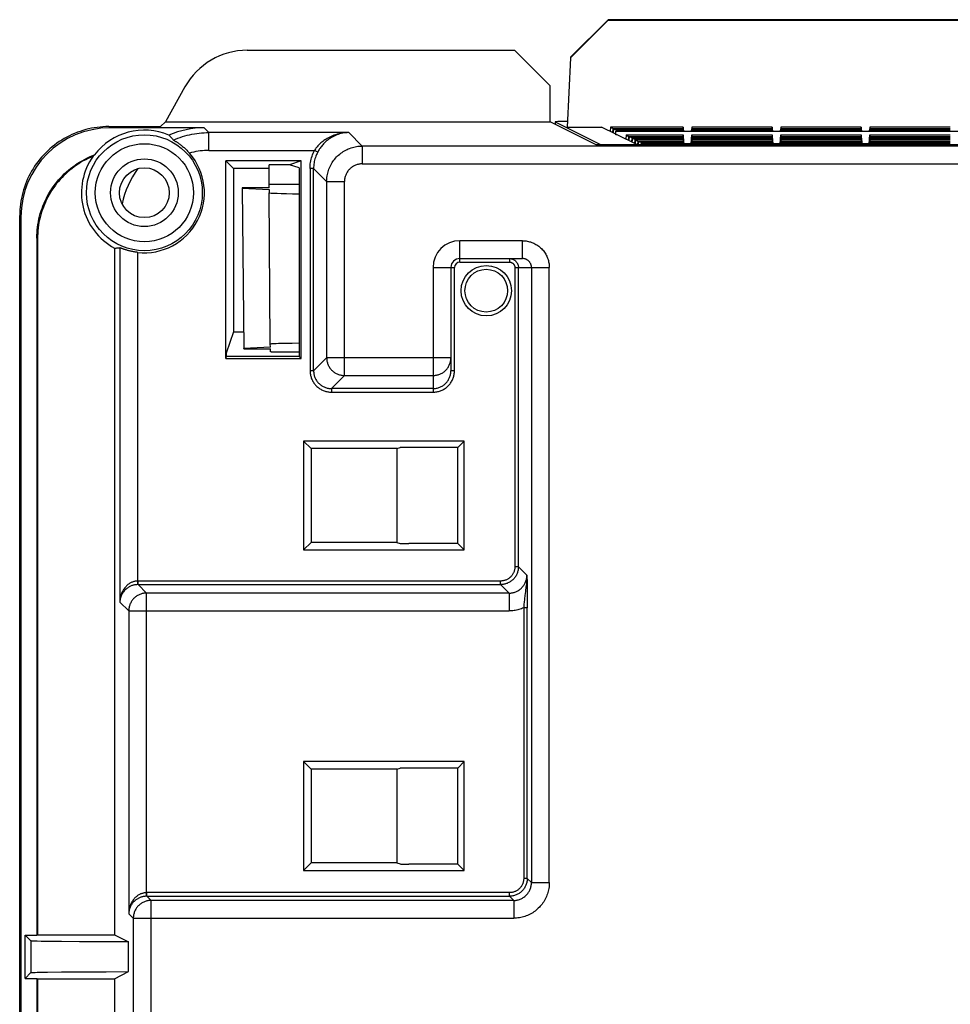
# Model space of a CAD drawing. Units: millimetres. Extents: x -79 to 79, y -148 to 148.
# Drawn here: x -78 to -51, y 120 to 148 of the extents above; entities that cross this region are included whole.
import ezdxf

# ---------------------------------------------------------------- set-up
doc = ezdxf.new("R2010")
doc.units = ezdxf.units.MM
doc.header["$LTSCALE"] = 16.335
doc.layers.add('IMPORT_IGES', color=7, linetype='CONTINUOUS')

msp = doc.modelspace()

# ---------------------------------------------------------------- linework, layer by layer
at = {"layer": 'IMPORT_IGES', "color": 7, "linetype": 'CONTINUOUS'}
for p, q in [((-60.976, 148.108), (-62.031, 147.053)), ((-62.031, 147.039), (-60.976, 148.095)), ((-60.976, 148.108), (-60.976, 148.095)), ((60.976, 148.108), (-60.976, 148.108)), ((-60.976, 148.095), (60.976, 148.095)), ((-71.111, 147.25), (-63.608, 147.25)), ((-63.608, 147.25), (-62.608, 146.25)), ((-62.031, 147.039), (-62.133, 145.094)), ((-62.031, 147.053), (-62.031, 147.039)), ((-62.608, 145.241), (-62.608, 146.25)), ((-72.86, 146.221), (-73.404, 145.241)), ((-73.547, 145.106), (-73.404, 145.241)), ((-73.404, 145.241), (-62.608, 145.241)), ((-61.312, 144.594), (-62.608, 145.241)), ((-62.468, 145.243), (-62.469, 145.172)), ((-62.468, 145.243), (-62.468, 145.243)), ((-62.468, 145.243), (-61.178, 144.598)), ((-62.125, 145.247), (-62.218, 145.247)), ((-75, 145.106), (-73.547, 145.106)), ((-72.321, 145.071), (-74.965, 145.071)), ((-62.133, 145.094), (-61.164, 145.094)), ((-60.762, 144.894), (-61.164, 145.094)), ((-60.912, 145.09), (-60.923, 144.974)), ((-60.912, 145.09), (-60.833, 145.051)), ((-58.872, 145.09), (-60.912, 145.09)), ((-60.843, 144.935), (-60.833, 145.051)), ((-60.825, 145.047), (-60.835, 144.931)), ((-60.833, 145.051), (-58.872, 145.051)), ((-60.825, 145.047), (-60.746, 145.007)), ((-60.825, 145.047), (-58.872, 145.047)), ((-60.762, 144.98), (-0.1, 144.98)), ((-60.762, 144.876), (-60.762, 144.977)), ((-60.762, 144.977), (-0.1, 144.977)), ((-60.726, 144.876), (-60.762, 144.876)), ((-60.748, 144.979), (-60.746, 145.007)), ((-60.746, 145.007), (-58.872, 145.007)), ((-60.737, 145.003), (-60.739, 144.978)), ((-60.737, 145.003), (-60.691, 144.98)), ((-60.737, 145.003), (-58.872, 145.003)), ((-60.158, 144.594), (-60.726, 144.876)), ((-60.474, 144.872), (-60.485, 144.756)), ((-60.474, 144.872), (-60.395, 144.833)), ((-60.474, 144.872), (-58.872, 144.872)), ((-58.872, 145.09), (-58.872, 145.051)), ((-58.862, 144.98), (-58.872, 145.09)), ((-58.872, 145.051), (-58.866, 144.98)), ((-58.872, 145.047), (-58.872, 145.007)), ((-58.872, 145.007), (-58.872, 145.003)), ((-58.872, 145.003), (-58.872, 144.98)), ((-58.872, 144.872), (-58.872, 144.833)), ((-58.85, 144.623), (-58.872, 144.872)), ((-58.65, 144.623), (-58.628, 144.872)), ((-58.638, 144.98), (-58.632, 145.047)), ((-58.628, 145.051), (-58.634, 144.98)), ((-58.628, 145.09), (-58.628, 145.051)), ((-56.372, 145.09), (-58.628, 145.09)), ((-58.628, 145.051), (-56.372, 145.051)), ((-58.628, 145.047), (-58.628, 145.007)), ((-58.628, 145.047), (-56.372, 145.047)), ((-58.628, 145.007), (-58.628, 145.003)), ((-58.628, 145.007), (-56.372, 145.007)), ((-58.628, 145.003), (-58.628, 144.98)), ((-58.628, 145.003), (-56.372, 145.003)), ((-58.628, 144.872), (-58.628, 144.833)), ((-58.628, 144.872), (-56.372, 144.872)), ((-56.372, 145.09), (-56.372, 145.051)), ((-56.362, 144.98), (-56.372, 145.09)), ((-56.372, 145.051), (-56.366, 144.98)), ((-56.372, 145.047), (-56.372, 145.007)), ((-56.372, 145.007), (-56.372, 145.003)), ((-56.372, 145.003), (-56.372, 144.98)), ((-56.372, 144.872), (-56.372, 144.833)), ((-56.15, 144.623), (-56.128, 144.872)), ((-56.138, 144.98), (-56.132, 145.047)), ((-56.128, 145.051), (-56.134, 144.98)), ((-56.128, 145.09), (-56.128, 145.051)), ((-53.872, 145.09), (-56.128, 145.09)), ((-56.128, 145.051), (-53.872, 145.051)), ((-56.128, 145.047), (-56.128, 145.007)), ((-56.128, 145.047), (-53.872, 145.047)), ((-56.128, 145.007), (-56.128, 145.003)), ((-56.128, 145.007), (-53.872, 145.007)), ((-56.128, 145.003), (-56.128, 144.98)), ((-56.128, 145.003), (-53.872, 145.003)), ((-56.128, 144.872), (-56.128, 144.833)), ((-56.128, 144.872), (-53.872, 144.872)), ((-53.872, 145.09), (-53.872, 145.051)), ((-53.862, 144.98), (-53.872, 145.09)), ((-53.872, 145.051), (-53.866, 144.98)), ((-53.872, 145.047), (-53.872, 145.007)), ((-53.872, 145.007), (-53.872, 145.003)), ((-53.872, 145.003), (-53.872, 144.98)), ((-53.872, 144.872), (-53.872, 144.833)), ((-53.65, 144.623), (-53.628, 144.872)), ((-53.638, 144.98), (-53.632, 145.047)), ((-53.628, 145.051), (-53.634, 144.98)), ((-53.628, 145.09), (-53.628, 145.051)), ((-51.372, 145.09), (-53.628, 145.09)), ((-53.628, 145.051), (-51.372, 145.051)), ((-53.628, 145.047), (-53.628, 145.007)), ((-53.628, 145.047), (-51.372, 145.047)), ((-53.628, 145.007), (-53.628, 145.003)), ((-53.628, 145.007), (-51.372, 145.007)), ((-53.628, 145.003), (-53.628, 144.98)), ((-53.628, 145.003), (-51.372, 145.003)), ((-53.628, 144.872), (-53.628, 144.833)), ((-53.628, 144.872), (-51.372, 144.872)), ((61.312, 144.594), (-61.312, 144.594)), ((-60.405, 144.716), (-60.395, 144.833)), ((-60.386, 144.829), (-60.397, 144.712)), ((-60.395, 144.833), (-58.872, 144.833)), ((-60.386, 144.829), (-60.307, 144.789)), ((-60.386, 144.829), (-58.872, 144.829)), ((-60.317, 144.673), (-60.307, 144.789)), ((-60.299, 144.785), (-60.309, 144.669)), ((-60.307, 144.789), (-58.872, 144.789)), ((-60.299, 144.785), (-60.22, 144.746)), ((-60.299, 144.785), (-58.872, 144.785)), ((-60.23, 144.629), (-60.22, 144.746)), ((-60.211, 144.741), (-60.222, 144.625)), ((-60.22, 144.746), (-58.872, 144.746)), ((-60.211, 144.741), (-60.132, 144.702)), ((-60.211, 144.741), (-58.872, 144.741)), ((-60.141, 144.594), (-60.132, 144.702)), ((-60.124, 144.698), (-60.133, 144.594)), ((-60.132, 144.702), (-58.872, 144.702)), ((-60.124, 144.698), (-60.044, 144.658)), ((-60.124, 144.698), (-58.872, 144.698)), ((-60.05, 144.594), (-60.044, 144.658)), ((-60.044, 144.658), (-58.872, 144.658)), ((-60.036, 144.654), (-60.041, 144.594)), ((-60.036, 144.654), (-59.957, 144.615)), ((-60.036, 144.654), (-58.872, 144.654)), ((-59.959, 144.594), (-59.957, 144.615)), ((-59.957, 144.615), (-58.872, 144.615)), ((-59.948, 144.61), (-59.95, 144.594)), ((-59.948, 144.61), (-59.915, 144.594)), ((-59.948, 144.61), (-58.872, 144.61)), ((-58.872, 144.833), (-58.851, 144.594)), ((-58.872, 144.829), (-58.872, 144.789)), ((-58.872, 144.789), (-58.855, 144.594)), ((-58.872, 144.785), (-58.872, 144.746)), ((-58.872, 144.746), (-58.859, 144.594)), ((-58.872, 144.741), (-58.872, 144.702)), ((-58.872, 144.702), (-58.863, 144.594)), ((-58.872, 144.698), (-58.872, 144.658)), ((-58.872, 144.658), (-58.867, 144.594)), ((-58.872, 144.654), (-58.872, 144.615)), ((-58.872, 144.615), (-58.872, 144.61)), ((-58.872, 144.594), (-58.872, 144.61)), ((-58.65, 144.626), (-58.85, 144.626)), ((-58.85, 144.61), (-58.85, 144.623)), ((-58.65, 144.623), (-58.65, 144.61)), ((-58.628, 144.833), (-58.649, 144.594)), ((-58.628, 144.789), (-58.645, 144.594)), ((-58.628, 144.746), (-58.641, 144.594)), ((-58.628, 144.702), (-58.638, 144.594)), ((-58.628, 144.658), (-58.634, 144.594)), ((-58.628, 144.833), (-56.372, 144.833)), ((-58.628, 144.829), (-58.628, 144.789)), ((-58.628, 144.829), (-56.372, 144.829)), ((-58.628, 144.789), (-56.372, 144.789)), ((-58.628, 144.785), (-58.628, 144.746)), ((-58.628, 144.785), (-56.372, 144.785)), ((-58.628, 144.746), (-56.372, 144.746)), ((-58.628, 144.741), (-58.628, 144.702)), ((-58.628, 144.741), (-56.372, 144.741)), ((-58.628, 144.702), (-56.372, 144.702)), ((-58.628, 144.698), (-58.628, 144.658)), ((-58.628, 144.698), (-56.372, 144.698)), ((-58.628, 144.658), (-56.372, 144.658)), ((-58.628, 144.654), (-58.628, 144.615)), ((-58.628, 144.654), (-56.372, 144.654)), ((-58.628, 144.615), (-58.628, 144.61)), ((-58.628, 144.615), (-56.372, 144.615)), ((-58.628, 144.594), (-58.628, 144.61)), ((-58.628, 144.61), (-56.372, 144.61)), ((-56.372, 144.833), (-56.351, 144.594)), ((-56.372, 144.829), (-56.372, 144.789)), ((-56.372, 144.789), (-56.355, 144.594)), ((-56.372, 144.785), (-56.372, 144.746)), ((-56.372, 144.746), (-56.359, 144.594)), ((-56.372, 144.741), (-56.372, 144.702)), ((-56.372, 144.702), (-56.363, 144.594)), ((-56.372, 144.698), (-56.372, 144.658)), ((-56.372, 144.658), (-56.367, 144.594)), ((-56.372, 144.654), (-56.372, 144.615)), ((-56.372, 144.615), (-56.372, 144.61)), ((-56.372, 144.594), (-56.372, 144.61)), ((-56.35, 144.623), (-56.368, 144.829)), ((-56.15, 144.626), (-56.35, 144.626)), ((-56.35, 144.61), (-56.35, 144.623)), ((-56.15, 144.623), (-56.15, 144.61)), ((-56.128, 144.833), (-56.149, 144.594)), ((-56.128, 144.789), (-56.145, 144.594)), ((-56.128, 144.746), (-56.141, 144.594)), ((-56.128, 144.702), (-56.138, 144.594)), ((-56.128, 144.658), (-56.134, 144.594)), ((-56.128, 144.833), (-53.872, 144.833)), ((-56.128, 144.829), (-56.128, 144.789)), ((-56.128, 144.829), (-53.872, 144.829)), ((-56.128, 144.789), (-53.872, 144.789)), ((-56.128, 144.785), (-56.128, 144.746)), ((-56.128, 144.785), (-53.872, 144.785)), ((-56.128, 144.746), (-53.872, 144.746)), ((-56.128, 144.741), (-56.128, 144.702)), ((-56.128, 144.741), (-53.872, 144.741)), ((-56.128, 144.702), (-53.872, 144.702)), ((-56.128, 144.698), (-56.128, 144.658)), ((-56.128, 144.698), (-53.872, 144.698)), ((-56.128, 144.658), (-53.872, 144.658)), ((-56.128, 144.654), (-56.128, 144.615)), ((-56.128, 144.654), (-53.872, 144.654)), ((-56.128, 144.615), (-56.128, 144.61)), ((-56.128, 144.615), (-53.872, 144.615)), ((-56.128, 144.594), (-56.128, 144.61)), ((-56.128, 144.61), (-53.872, 144.61)), ((-53.872, 144.833), (-53.851, 144.594)), ((-53.872, 144.829), (-53.872, 144.789)), ((-53.872, 144.789), (-53.855, 144.594)), ((-53.872, 144.785), (-53.872, 144.746)), ((-53.872, 144.746), (-53.859, 144.594)), ((-53.872, 144.741), (-53.872, 144.702)), ((-53.872, 144.702), (-53.863, 144.594)), ((-53.872, 144.698), (-53.872, 144.658)), ((-53.872, 144.658), (-53.867, 144.594)), ((-53.872, 144.654), (-53.872, 144.615)), ((-53.872, 144.615), (-53.872, 144.61)), ((-53.872, 144.594), (-53.872, 144.61)), ((-53.85, 144.623), (-53.868, 144.829)), ((-53.65, 144.626), (-53.85, 144.626)), ((-53.85, 144.61), (-53.85, 144.623)), ((-53.65, 144.623), (-53.65, 144.61)), ((-53.628, 144.833), (-53.649, 144.594)), ((-53.628, 144.789), (-53.645, 144.594)), ((-53.628, 144.746), (-53.641, 144.594)), ((-53.628, 144.702), (-53.638, 144.594)), ((-53.628, 144.658), (-53.634, 144.594)), ((-53.628, 144.833), (-51.372, 144.833)), ((-53.628, 144.829), (-53.628, 144.789)), ((-53.628, 144.829), (-51.372, 144.829)), ((-53.628, 144.789), (-51.372, 144.789)), ((-53.628, 144.785), (-53.628, 144.746)), ((-53.628, 144.785), (-51.372, 144.785)), ((-53.628, 144.746), (-51.372, 144.746)), ((-53.628, 144.741), (-53.628, 144.702)), ((-53.628, 144.741), (-51.372, 144.741)), ((-53.628, 144.702), (-51.372, 144.702)), ((-53.628, 144.698), (-53.628, 144.658)), ((-53.628, 144.698), (-51.372, 144.698)), ((-53.628, 144.658), (-51.372, 144.658)), ((-53.628, 144.654), (-53.628, 144.615)), ((-53.628, 144.654), (-51.372, 144.654)), ((-53.628, 144.615), (-53.628, 144.61)), ((-53.628, 144.615), (-51.372, 144.615)), ((-53.628, 144.594), (-53.628, 144.61)), ((-53.628, 144.61), (-51.372, 144.61)), ((-51.372, 144.594), (-51.372, 144.61)), ((-75.422, 144.291), (-75.413, 144.3)), ((-75.44, 144.273), (-75.431, 144.282)), ((-75.431, 144.282), (-75.422, 144.291)), ((-71.716, 138.6), (-71.716, 144.145)), ((-71.716, 144.145), (-71.5, 143.929)), ((-69.6, 144.145), (-71.716, 144.145)), ((-70.5, 143.389), (-70.5, 144.037)), ((-69.925, 144.037), (-70.5, 144.037)), ((-69.6, 144.145), (-69.925, 144.037)), ((-69.653, 143.946), (-69.925, 144.037)), ((-69.6, 138.6), (-69.6, 144.145)), ((-71.5, 143.929), (-71.5, 139.343)), ((-70.5, 143.929), (-71.5, 143.929)), ((-69.653, 143.946), (-69.653, 138.653)), ((-69.75, 143.481), (-70.25, 143.481)), ((-71.25, 143.389), (-71.25, 143.376)), ((-70.5, 143.389), (-71.25, 143.389)), ((-71.25, 143.376), (-71.211, 138.88)), ((-71.25, 143.376), (-70.5, 143.345)), ((-70.5, 143.345), (-70.5, 143.249)), ((-70.463, 139.006), (-70.5, 143.249)), ((-77.5, 15.656), (-77.5, 142.606)), ((-77.465, 142.572), (-77.465, -142.071)), ((-77.017, 141.974), (-77.017, 122.408)), ((-77, 141.956), (-77, 122.416)), ((-74.839, 141.696), (-74.839, 122.416)), ((-65.143, 141.402), (-63.382, 141.402)), ((-65.393, 141.152), (-65.393, 138.252)), ((-71.5, 139.343), (-71.699, 138.745)), ((-71.5, 139.343), (-71.215, 139.343)), ((-70.461, 138.911), (-71.211, 138.88)), ((-71.211, 138.868), (-71.211, 138.88)), ((-71.211, 138.868), (-70.461, 138.868)), ((-70.461, 138.911), (-70.463, 139.006)), ((-70.459, 138.78), (-70.461, 138.868)), ((-70.361, 138.777), (-70.397, 138.778)), ((-70.319, 138.776), (-70.361, 138.777)), ((-70.258, 138.776), (-70.319, 138.776)), ((-70.303, 139.02), (-70.234, 139.022)), ((-69.775, 138.776), (-70.258, 138.776)), ((-70.234, 139.022), (-70.153, 139.025)), ((-70.153, 139.025), (-70.013, 139.028)), ((-70.013, 139.028), (-69.849, 139.031)), ((-69.849, 139.031), (-69.653, 139.034)), ((-69.711, 138.776), (-69.775, 138.776)), ((-69.653, 138.777), (-69.711, 138.776)), ((-71.699, 138.653), (-71.716, 138.6)), ((-71.716, 138.6), (-69.6, 138.6)), ((-71.699, 138.745), (-71.699, 138.653)), ((-69.653, 138.653), (-71.699, 138.653)), ((-69.653, 138.653), (-69.6, 138.6)), ((-69.529, 136.279), (-69.529, 133.221)), ((-69.529, 136.279), (-69.315, 136.065)), ((-65.021, 136.279), (-69.529, 136.279)), ((-65.201, 136.099), (-65.021, 136.279)), ((-65.021, 133.221), (-65.021, 136.279)), ((-69.315, 136.065), (-69.315, 133.435)), ((-66.915, 136.065), (-69.315, 136.065)), ((-66.915, 136.065), (-66.821, 136.093)), ((-66.915, 136.065), (-66.915, 133.435)), ((-65.201, 136.099), (-66.572, 136.099)), ((-65.201, 133.401), (-65.201, 136.099)), ((-69.529, 133.221), (-69.315, 133.435)), ((-66.915, 133.435), (-69.315, 133.435)), ((-66.915, 133.435), (-66.821, 133.407)), ((-65.201, 133.401), (-66.572, 133.401)), ((-65.021, 133.221), (-65.201, 133.401)), ((-69.529, 133.221), (-65.021, 133.221)), ((-69.529, 127.279), (-69.529, 124.221)), ((-69.529, 127.279), (-69.315, 127.065)), ((-65.021, 127.279), (-69.529, 127.279)), ((-65.201, 127.099), (-65.021, 127.279)), ((-65.021, 124.221), (-65.021, 127.279)), ((-69.315, 127.065), (-69.315, 124.435)), ((-66.915, 127.065), (-69.315, 127.065)), ((-66.915, 127.065), (-66.821, 127.093)), ((-66.915, 127.065), (-66.915, 124.435)), ((-65.201, 127.099), (-66.572, 127.099)), ((-65.201, 124.401), (-65.201, 127.099)), ((-69.529, 124.221), (-69.315, 124.435)), ((-66.915, 124.435), (-69.315, 124.435)), ((-66.915, 124.435), (-66.821, 124.407)), ((-65.201, 124.401), (-66.572, 124.401)), ((-65.021, 124.221), (-65.201, 124.401)), ((-69.529, 124.221), (-65.021, 124.221)), ((-77.348, 121.192), (-77.348, 122.408)), ((-77.184, 122.244), (-77.348, 122.408)), ((-77.348, 122.408), (-77.017, 122.408)), ((-77.005, 122.235), (-77.063, 122.237)), ((-77.017, 122.408), (-77, 122.416)), ((-76.9, 122.233), (-77.005, 122.235)), ((-77, 122.416), (-74.839, 122.416)), ((-76.723, 122.23), (-76.9, 122.233)), ((-76.323, 122.226), (-76.723, 122.23)), ((-75.824, 122.222), (-76.323, 122.226)), ((-75.162, 122.219), (-75.824, 122.222)), ((-74.442, 122.218), (-75.162, 122.219)), ((-74.839, 122.416), (-74.442, 122.218)), ((-74.442, 121.382), (-74.442, 122.218)), ((-77.348, 121.192), (-77.184, 121.356)), ((-77.109, 121.362), (-77.062, 121.363)), ((-77.062, 121.363), (-77.005, 121.365)), ((-77.005, 121.365), (-76.899, 121.367)), ((-76.899, 121.367), (-76.722, 121.37)), ((-76.722, 121.37), (-76.322, 121.374)), ((-76.322, 121.374), (-75.745, 121.378)), ((-75.745, 121.378), (-75.074, 121.381)), ((-75.074, 121.381), (-74.442, 121.382)), ((-74.839, 121.184), (-74.442, 121.382)), ((-77.348, 121.192), (-77.017, 121.192)), ((-77.017, 121.192), (-77.017, 99.308)), ((-77.017, 121.192), (-77, 121.184)), ((-77, 121.184), (-77, 99.316)), ((-77, 121.184), (-74.839, 121.184)), ((-74.839, 121.184), (-74.839, 99.316))]:
    msp.add_line(p, q, dxfattribs=at)
at = {"layer": 'IMPORT_IGES', "color": 253, "linetype": 'CONTINUOUS'}
for p, q in [((-75, 145.106), (-74.965, 145.071)), ((-72.321, 145.071), (-72.188, 144.937)), ((-72.188, 144.438), (-72.188, 144.937)), ((-68.259, 144.937), (-72.188, 144.937)), ((-68.259, 144.937), (-67.882, 144.56)), ((-61.178, 144.594), (-61.178, 144.598)), ((-72.188, 144.438), (-69.223, 144.438)), ((-69.134, 144.391), (-69.223, 144.438)), ((-67.882, 144.56), (-67.882, 144.06)), ((67.882, 144.56), (-67.882, 144.56)), ((-67.882, 144.06), (67.882, 144.06)), ((-69.348, 143.927), (-69.348, 138.252)), ((-69.248, 143.927), (-69.348, 143.927)), ((-69.248, 138.252), (-69.248, 143.927)), ((-68.882, 143.561), (-69.248, 143.927)), ((-68.882, 143.561), (-68.882, 138.618)), ((-68.882, 143.561), (-68.382, 143.561)), ((-68.382, 138.118), (-68.382, 143.561)), ((-77.465, 142.572), (-77.5, 142.606)), ((-77, 141.956), (-77.017, 141.974)), ((-65.143, 141.302), (-65.143, 141.902)), ((-63.382, 141.902), (-65.143, 141.902)), ((-63.382, 141.402), (-63.382, 141.902)), ((-74.687, 141.706), (-74.687, 131.759)), ((-74.187, 132.348), (-74.187, 141.574)), ((-65.143, 141.302), (-63.748, 141.302)), ((-63.748, 141.402), (-63.748, 141.302)), ((-65.893, 141.152), (-65.893, 137.652)), ((-65.893, 141.152), (-65.293, 141.152)), ((-65.293, 138.252), (-65.293, 141.152)), ((-63.598, 141.152), (-63.598, 132.748)), ((-63.598, 141.152), (-62.632, 141.152)), ((-63.498, 132.748), (-63.498, 141.152)), ((-63.132, 141.152), (-63.132, 123.882)), ((-62.632, 123.882), (-62.632, 141.152)), ((-69.248, 138.252), (-68.882, 138.618)), ((-65.393, 138.618), (-68.882, 138.618)), ((-69.248, 138.252), (-69.348, 138.252)), ((-65.293, 138.252), (-65.393, 138.252)), ((-68.382, 138.118), (-68.748, 137.752)), ((-68.382, 138.118), (-65.893, 138.118)), ((-68.748, 137.752), (-68.748, 137.652)), ((-65.893, 137.752), (-68.748, 137.752)), ((-68.748, 137.652), (-65.893, 137.652)), ((-63.498, 132.748), (-63.598, 132.748)), ((-63.498, 132.748), (-63.26, 132.51)), ((-63.26, 132.51), (-63.255, 132.28)), ((-74.186, 132.248), (-74.187, 132.348)), ((-74.187, 132.348), (-74.177, 132.348)), ((-74.177, 132.248), (-74.186, 132.248)), ((-74.177, 132.248), (-74.177, 132.348)), ((-63.998, 132.348), (-74.177, 132.348)), ((-74.177, 132.248), (-73.939, 132.01)), ((-74.177, 132.248), (-63.998, 132.248)), ((-63.998, 132.248), (-63.998, 132.348)), ((-63.76, 132.01), (-63.998, 132.248)), ((-63.285, 132.184), (-63.301, 132.067)), ((-63.255, 132.28), (-63.253, 132.103)), ((-73.939, 123.599), (-73.939, 132.01)), ((-63.76, 132.01), (-73.939, 132.01)), ((-63.76, 132.01), (-63.76, 131.51)), ((-63.301, 132.067), (-63.311, 131.992)), ((-63.253, 132.103), (-63.251, 131.901)), ((-63.251, 131.901), (-63.25, 131.712)), ((-74.439, 131.51), (-74.687, 131.759)), ((-63.345, 131.653), (-63.35, 131.598)), ((-63.35, 131.598), (-63.35, 124)), ((-63.25, 131.598), (-63.35, 131.598)), ((-63.25, 131.712), (-63.25, 131.598)), ((-63.25, 124), (-63.25, 131.598)), ((-74.439, 131.51), (-74.439, 123.01)), ((-74.439, 131.51), (-63.76, 131.51)), ((-63.25, 124), (-63.35, 124)), ((-63.25, 124), (-63.132, 123.882)), ((-63.132, 123.882), (-62.632, 123.882)), ((-73.939, 123.599), (-73.928, 123.6)), ((-73.937, 123.5), (-73.939, 123.599)), ((-73.928, 123.5), (-73.928, 123.6)), ((-63.749, 123.6), (-73.928, 123.6)), ((-63.749, 123.5), (-63.749, 123.6)), ((-73.928, 123.5), (-73.937, 123.5)), ((-73.928, 123.5), (-73.81, 123.382)), ((-73.928, 123.5), (-63.749, 123.5)), ((-73.81, 96.094), (-73.81, 123.382)), ((-63.631, 123.382), (-73.81, 123.382)), ((-63.631, 123.382), (-63.749, 123.5)), ((-63.631, 123.382), (-63.631, 122.882)), ((-74.31, 122.882), (-74.439, 123.01)), ((-74.31, 122.882), (-74.31, 95.594)), ((-74.31, 122.882), (-63.631, 122.882)), ((-77.184, 122.244), (-77.184, 121.356))]:
    msp.add_line(p, q, dxfattribs=at)
at = {"layer": 'IMPORT_IGES', "color": 7, "linetype": 'CONTINUOUS'}
for points in [[(-75, 145.106), (-75.082, 145.105), (-75.164, 145.101), (-75.245, 145.094), (-75.327, 145.085), (-75.408, 145.073), (-75.488, 145.058), (-75.568, 145.041), (-75.647, 145.021), (-75.726, 144.998), (-75.804, 144.973), (-75.881, 144.946), (-75.957, 144.916), (-76.032, 144.883), (-76.106, 144.848), (-76.179, 144.811), (-76.251, 144.771), (-76.321, 144.729), (-76.39, 144.684), (-76.457, 144.637), (-76.523, 144.589), (-76.587, 144.538), (-76.65, 144.485), (-76.71, 144.43), (-76.769, 144.373), (-76.826, 144.314), (-76.881, 144.253), (-76.934, 144.191), (-76.984, 144.127), (-77.033, 144.061), (-77.08, 143.994), (-77.124, 143.925), (-77.166, 143.855), (-77.206, 143.784), (-77.243, 143.711), (-77.278, 143.637), (-77.31, 143.562), (-77.34, 143.486), (-77.368, 143.409), (-77.393, 143.332), (-77.415, 143.253), (-77.435, 143.174), (-77.452, 143.094), (-77.467, 143.014), (-77.479, 142.933), (-77.488, 142.852), (-77.495, 142.77), (-77.499, 142.688), (-77.5, 142.606)], [(-73.311, 144.867), (-73.296, 144.852), (-73.281, 144.837), (-73.267, 144.822), (-73.252, 144.807), (-73.238, 144.792), (-73.224, 144.777), (-73.21, 144.761), (-73.197, 144.746), (-73.184, 144.73)], [(-73.184, 144.73), (-73.183, 144.73), (-73.182, 144.729), (-73.179, 144.727), (-73.175, 144.725), (-73.151, 144.71)], [(-73.151, 144.71), (-73.132, 144.699), (-73.122, 144.692), (-73.11, 144.685), (-73.097, 144.676), (-73.083, 144.667), (-73.068, 144.657), (-73.052, 144.646), (-73.036, 144.635), (-73.018, 144.622), (-73, 144.609), (-72.982, 144.595), (-72.963, 144.581), (-72.944, 144.565), (-72.925, 144.549), (-72.905, 144.533), (-72.885, 144.516), (-72.865, 144.497), (-72.845, 144.479), (-72.826, 144.46), (-72.806, 144.441), (-72.787, 144.421), (-72.769, 144.402), (-72.75, 144.382), (-72.732, 144.362)], [(-77.017, 141.974), (-77.016, 142.052), (-77.013, 142.129), (-77.007, 142.206), (-76.998, 142.284), (-76.987, 142.36), (-76.974, 142.437), (-76.959, 142.513), (-76.941, 142.588), (-76.921, 142.663), (-76.898, 142.737), (-76.873, 142.811), (-76.846, 142.884), (-76.817, 142.955), (-76.785, 143.026), (-76.751, 143.096), (-76.716, 143.165), (-76.678, 143.232), (-76.637, 143.299), (-76.595, 143.364), (-76.551, 143.428), (-76.505, 143.49), (-76.457, 143.551), (-76.407, 143.611), (-76.356, 143.668), (-76.302, 143.725), (-76.247, 143.779), (-76.19, 143.832), (-76.132, 143.883), (-76.072, 143.932), (-76.01, 143.979), (-75.947, 144.024), (-75.883, 144.068), (-75.817, 144.109), (-75.75, 144.148), (-75.682, 144.186), (-75.613, 144.221), (-75.543, 144.254), (-75.472, 144.284), (-75.399, 144.313)], [(-75.413, 144.3), (-75.404, 144.309), (-75.399, 144.313)], [(-75.44, 144.273), (-75.51, 144.243), (-75.579, 144.211), (-75.647, 144.178), (-75.714, 144.142), (-75.78, 144.104), (-75.844, 144.064), (-75.908, 144.022), (-75.97, 143.978), (-76.031, 143.933), (-76.09, 143.885), (-76.148, 143.836), (-76.204, 143.785), (-76.259, 143.733), (-76.312, 143.678), (-76.364, 143.623), (-76.414, 143.565), (-76.462, 143.506), (-76.508, 143.446), (-76.552, 143.384), (-76.595, 143.321), (-76.635, 143.257), (-76.674, 143.192), (-76.71, 143.125), (-76.745, 143.057), (-76.777, 142.989), (-76.807, 142.919), (-76.835, 142.848), (-76.861, 142.777), (-76.885, 142.705), (-76.907, 142.632), (-76.926, 142.559), (-76.944, 142.485), (-76.958, 142.41), (-76.971, 142.335), (-76.982, 142.26), (-76.99, 142.184), (-76.995, 142.109), (-76.999, 142.033), (-77, 141.956)], [(-74.839, 141.696), (-74.822, 141.697), (-74.805, 141.697), (-74.789, 141.698), (-74.772, 141.699), (-74.755, 141.7), (-74.738, 141.701), (-74.721, 141.703), (-74.704, 141.704), (-74.687, 141.706)], [(-74.651, 141.692), (-74.678, 141.702), (-74.682, 141.704), (-74.685, 141.705), (-74.687, 141.706), (-74.687, 141.706)], [(-74.62, 141.68), (-74.642, 141.688), (-74.651, 141.692)], [(-74.187, 141.574), (-74.211, 141.577), (-74.234, 141.58), (-74.258, 141.584), (-74.281, 141.587), (-74.304, 141.591), (-74.327, 141.596), (-74.35, 141.6), (-74.372, 141.605), (-74.394, 141.61), (-74.416, 141.615), (-74.437, 141.621), (-74.457, 141.626), (-74.477, 141.632), (-74.496, 141.638), (-74.515, 141.643), (-74.532, 141.649), (-74.549, 141.655), (-74.565, 141.66), (-74.58, 141.665), (-74.595, 141.67), (-74.608, 141.675), (-74.62, 141.68)], [(-63.748, 141.402), (-63.734, 141.401), (-63.719, 141.4), (-63.705, 141.398), (-63.691, 141.395), (-63.677, 141.391), (-63.663, 141.387), (-63.649, 141.381), (-63.636, 141.375), (-63.623, 141.368), (-63.611, 141.361), (-63.599, 141.352), (-63.588, 141.343), (-63.577, 141.334), (-63.566, 141.323), (-63.557, 141.313), (-63.548, 141.301), (-63.539, 141.289), (-63.532, 141.277), (-63.525, 141.264), (-63.519, 141.251), (-63.513, 141.237), (-63.509, 141.224), (-63.505, 141.209), (-63.502, 141.195), (-63.5, 141.181), (-63.499, 141.166), (-63.498, 141.152)], [(-63.132, 141.152), (-63.132, 141.166), (-63.133, 141.181), (-63.135, 141.195), (-63.138, 141.209), (-63.142, 141.223), (-63.147, 141.237), (-63.152, 141.251), (-63.158, 141.264), (-63.165, 141.277), (-63.173, 141.289), (-63.181, 141.301), (-63.19, 141.312), (-63.2, 141.323), (-63.21, 141.334), (-63.221, 141.343), (-63.232, 141.352), (-63.244, 141.361), (-63.257, 141.368), (-63.269, 141.375), (-63.283, 141.381), (-63.296, 141.387), (-63.31, 141.391), (-63.324, 141.395), (-63.338, 141.398), (-63.353, 141.4), (-63.367, 141.401), (-63.382, 141.402)], [(-70.463, 139.006), (-70.461, 139.007), (-70.456, 139.009), (-70.448, 139.01), (-70.437, 139.012), (-70.423, 139.013), (-70.405, 139.014), (-70.384, 139.016), (-70.36, 139.017), (-70.333, 139.018), (-70.303, 139.02)], [(-70.397, 138.778), (-70.417, 138.778), (-70.425, 138.778), (-70.433, 138.778), (-70.44, 138.779), (-70.446, 138.779), (-70.45, 138.779), (-70.454, 138.78), (-70.457, 138.78), (-70.458, 138.78), (-70.459, 138.78)], [(-65.893, 137.752), (-65.869, 137.752), (-65.845, 137.754), (-65.822, 137.757), (-65.798, 137.761), (-65.775, 137.766), (-65.752, 137.772), (-65.729, 137.779), (-65.707, 137.788), (-65.685, 137.797), (-65.664, 137.807), (-65.643, 137.819), (-65.623, 137.831), (-65.603, 137.844), (-65.584, 137.859), (-65.565, 137.874), (-65.548, 137.89), (-65.531, 137.907), (-65.515, 137.924), (-65.5, 137.943), (-65.486, 137.962), (-65.472, 137.981), (-65.46, 138.002), (-65.448, 138.023), (-65.438, 138.044), (-65.429, 138.066), (-65.42, 138.088), (-65.413, 138.111), (-65.407, 138.134), (-65.402, 138.157), (-65.398, 138.181), (-65.395, 138.204), (-65.393, 138.228), (-65.393, 138.252)], [(-77.063, 122.237), (-77.109, 122.238), (-77.128, 122.239), (-77.144, 122.24), (-77.158, 122.241), (-77.169, 122.241), (-77.176, 122.242), (-77.182, 122.243), (-77.184, 122.244)], [(-77.184, 121.356), (-77.182, 121.357), (-77.176, 121.358), (-77.169, 121.359), (-77.158, 121.36), (-77.144, 121.36), (-77.128, 121.361), (-77.109, 121.362)]]:
    msp.add_lwpolyline(points, dxfattribs=at)
at = {"layer": 'IMPORT_IGES', "color": 253, "linetype": 'CONTINUOUS'}
for points in [[(-73.184, 144.73), (-73.121, 144.757), (-73.057, 144.781), (-72.993, 144.804), (-72.928, 144.825), (-72.862, 144.845), (-72.796, 144.862), (-72.73, 144.878), (-72.663, 144.892), (-72.596, 144.904), (-72.528, 144.914), (-72.46, 144.923), (-72.392, 144.929), (-72.324, 144.934), (-72.256, 144.937), (-72.188, 144.937)], [(-68.259, 144.937), (-68.306, 144.936), (-68.354, 144.933), (-68.401, 144.928), (-68.449, 144.921), (-68.497, 144.913), (-68.544, 144.902), (-68.589, 144.891), (-68.633, 144.877), (-68.676, 144.863), (-68.717, 144.847), (-68.757, 144.83), (-68.795, 144.813), (-68.831, 144.794), (-68.866, 144.775), (-68.899, 144.755), (-68.931, 144.734), (-68.961, 144.713), (-68.989, 144.692), (-69.016, 144.671), (-69.041, 144.649), (-69.065, 144.628), (-69.088, 144.606), (-69.109, 144.584), (-69.129, 144.563), (-69.147, 144.541), (-69.164, 144.52), (-69.181, 144.499), (-69.196, 144.478), (-69.21, 144.458), (-69.223, 144.438)], [(-68.259, 144.937), (-68.302, 144.936), (-68.345, 144.932), (-68.388, 144.927), (-68.431, 144.92), (-68.475, 144.91), (-68.517, 144.899), (-68.558, 144.886), (-68.598, 144.871), (-68.637, 144.856), (-68.675, 144.838), (-68.711, 144.82), (-68.745, 144.801), (-68.778, 144.78), (-68.81, 144.759), (-68.84, 144.738), (-68.869, 144.715), (-68.896, 144.693), (-68.921, 144.67), (-68.946, 144.646), (-68.969, 144.623), (-68.99, 144.599), (-69.011, 144.576), (-69.03, 144.552), (-69.048, 144.529), (-69.065, 144.505), (-69.081, 144.482), (-69.095, 144.459), (-69.109, 144.436), (-69.122, 144.413), (-69.134, 144.391)], [(-72.188, 144.438), (-72.249, 144.437), (-72.31, 144.434), (-72.371, 144.429), (-72.432, 144.423), (-72.493, 144.414), (-72.553, 144.404), (-72.613, 144.392), (-72.673, 144.378), (-72.732, 144.362)], [(-69.348, 143.927), (-69.347, 143.972), (-69.345, 144.016), (-69.34, 144.06), (-69.334, 144.103), (-69.326, 144.147), (-69.317, 144.19), (-69.305, 144.233), (-69.292, 144.275), (-69.277, 144.317), (-69.261, 144.358), (-69.243, 144.398), (-69.223, 144.438)], [(-69.134, 144.391), (-69.152, 144.355), (-69.169, 144.319), (-69.184, 144.281), (-69.197, 144.243), (-69.209, 144.205), (-69.219, 144.166), (-69.228, 144.127), (-69.235, 144.087), (-69.241, 144.048), (-69.245, 144.008), (-69.248, 143.967), (-69.248, 143.927)], [(-68.882, 143.561), (-68.881, 143.601), (-68.878, 143.641), (-68.874, 143.681), (-68.869, 143.721), (-68.861, 143.761), (-68.853, 143.8), (-68.842, 143.839), (-68.83, 143.877), (-68.817, 143.915), (-68.802, 143.952), (-68.785, 143.989), (-68.767, 144.025), (-68.748, 144.06), (-68.727, 144.095), (-68.705, 144.129), (-68.681, 144.161), (-68.656, 144.193), (-68.63, 144.224), (-68.603, 144.253), (-68.574, 144.282), (-68.545, 144.309), (-68.514, 144.335), (-68.482, 144.36), (-68.45, 144.383), (-68.416, 144.406), (-68.382, 144.426), (-68.346, 144.446), (-68.31, 144.464), (-68.274, 144.48), (-68.236, 144.495), (-68.198, 144.509), (-68.16, 144.521), (-68.121, 144.531), (-68.082, 144.54), (-68.042, 144.547), (-68.002, 144.553), (-67.962, 144.557), (-67.922, 144.56), (-67.882, 144.56)], [(-67.882, 144.06), (-67.906, 144.06), (-67.929, 144.058), (-67.953, 144.055), (-67.976, 144.051), (-68, 144.046), (-68.023, 144.04), (-68.045, 144.033), (-68.068, 144.025), (-68.09, 144.015), (-68.111, 144.005), (-68.132, 143.993), (-68.152, 143.981), (-68.172, 143.968), (-68.191, 143.953), (-68.209, 143.938), (-68.227, 143.922), (-68.244, 143.906), (-68.26, 143.888), (-68.275, 143.87), (-68.289, 143.851), (-68.302, 143.831), (-68.315, 143.811), (-68.326, 143.79), (-68.336, 143.768), (-68.346, 143.746), (-68.354, 143.724), (-68.361, 143.702), (-68.368, 143.679), (-68.373, 143.655), (-68.377, 143.632), (-68.379, 143.608), (-68.381, 143.584), (-68.382, 143.561)], [(-63.382, 141.902), (-63.349, 141.901), (-63.316, 141.899), (-63.284, 141.895), (-63.251, 141.89), (-63.219, 141.884), (-63.187, 141.876), (-63.156, 141.867), (-63.125, 141.857), (-63.095, 141.845), (-63.065, 141.832), (-63.035, 141.817), (-63.007, 141.801), (-62.979, 141.784), (-62.951, 141.766), (-62.925, 141.747), (-62.9, 141.726), (-62.875, 141.705), (-62.851, 141.682), (-62.829, 141.659), (-62.807, 141.634), (-62.787, 141.608), (-62.767, 141.582), (-62.749, 141.555), (-62.732, 141.527), (-62.716, 141.498), (-62.702, 141.469), (-62.689, 141.439), (-62.677, 141.409), (-62.666, 141.378), (-62.657, 141.346), (-62.649, 141.314), (-62.643, 141.282), (-62.638, 141.25), (-62.634, 141.217), (-62.632, 141.185), (-62.632, 141.152)], [(-63.748, 141.302), (-63.738, 141.302), (-63.729, 141.301), (-63.719, 141.299), (-63.71, 141.297), (-63.7, 141.294), (-63.691, 141.29), (-63.682, 141.286), (-63.673, 141.282), (-63.665, 141.277), (-63.657, 141.271), (-63.649, 141.265), (-63.642, 141.258), (-63.635, 141.251), (-63.629, 141.243), (-63.624, 141.235), (-63.618, 141.227), (-63.614, 141.218), (-63.61, 141.209), (-63.606, 141.2), (-63.603, 141.191), (-63.601, 141.181), (-63.6, 141.171), (-63.599, 141.162), (-63.598, 141.152)], [(-68.882, 138.618), (-68.881, 138.595), (-68.879, 138.571), (-68.877, 138.547), (-68.873, 138.524), (-68.867, 138.501), (-68.861, 138.478), (-68.854, 138.455), (-68.846, 138.433), (-68.836, 138.411), (-68.826, 138.389), (-68.815, 138.368), (-68.802, 138.348), (-68.789, 138.328), (-68.775, 138.309), (-68.759, 138.291), (-68.743, 138.273), (-68.727, 138.257), (-68.709, 138.241), (-68.691, 138.226), (-68.672, 138.211), (-68.652, 138.198), (-68.632, 138.186), (-68.611, 138.174), (-68.589, 138.164), (-68.567, 138.154), (-68.545, 138.146), (-68.523, 138.139), (-68.5, 138.133), (-68.476, 138.128), (-68.453, 138.124), (-68.429, 138.121), (-68.405, 138.119), (-68.382, 138.118)], [(-65.893, 138.118), (-65.869, 138.119), (-65.845, 138.121), (-65.822, 138.124), (-65.798, 138.128), (-65.775, 138.133), (-65.752, 138.139), (-65.729, 138.146), (-65.707, 138.154), (-65.685, 138.164), (-65.664, 138.174), (-65.643, 138.185), (-65.623, 138.198), (-65.603, 138.211), (-65.584, 138.225), (-65.565, 138.241), (-65.548, 138.257), (-65.531, 138.273), (-65.515, 138.291), (-65.5, 138.309), (-65.486, 138.328), (-65.472, 138.348), (-65.46, 138.368), (-65.448, 138.389), (-65.438, 138.411), (-65.429, 138.433), (-65.42, 138.455), (-65.413, 138.478), (-65.407, 138.501), (-65.402, 138.524), (-65.398, 138.547), (-65.395, 138.571), (-65.393, 138.595), (-65.393, 138.618)], [(-69.348, 138.252), (-69.348, 138.226), (-69.346, 138.2), (-69.343, 138.174), (-69.339, 138.148), (-69.334, 138.122), (-69.328, 138.097), (-69.321, 138.072), (-69.312, 138.047), (-69.303, 138.023), (-69.292, 137.999), (-69.281, 137.975), (-69.268, 137.952), (-69.255, 137.93), (-69.24, 137.908), (-69.225, 137.887), (-69.208, 137.866), (-69.191, 137.846), (-69.173, 137.827), (-69.154, 137.809), (-69.134, 137.792), (-69.113, 137.776), (-69.092, 137.76), (-69.07, 137.745), (-69.048, 137.732), (-69.025, 137.719), (-69.001, 137.708), (-68.977, 137.697), (-68.953, 137.688), (-68.928, 137.679), (-68.903, 137.672), (-68.878, 137.666), (-68.852, 137.661), (-68.826, 137.657), (-68.8, 137.654), (-68.775, 137.652), (-68.748, 137.652)], [(-69.248, 138.252), (-69.248, 138.228), (-69.246, 138.204), (-69.243, 138.181), (-69.239, 138.157), (-69.234, 138.134), (-69.228, 138.111), (-69.221, 138.088), (-69.213, 138.066), (-69.203, 138.044), (-69.193, 138.023), (-69.181, 138.002), (-69.169, 137.981), (-69.156, 137.962), (-69.141, 137.943), (-69.126, 137.924), (-69.11, 137.907), (-69.093, 137.89), (-69.076, 137.874), (-69.057, 137.859), (-69.038, 137.844), (-69.019, 137.831), (-68.998, 137.819), (-68.978, 137.807), (-68.956, 137.797), (-68.934, 137.788), (-68.912, 137.779), (-68.889, 137.772), (-68.866, 137.766), (-68.843, 137.761), (-68.82, 137.757), (-68.796, 137.754), (-68.772, 137.752), (-68.748, 137.752)], [(-65.893, 137.652), (-65.867, 137.652), (-65.841, 137.654), (-65.815, 137.657), (-65.789, 137.661), (-65.764, 137.666), (-65.738, 137.672), (-65.713, 137.679), (-65.688, 137.688), (-65.664, 137.697), (-65.64, 137.708), (-65.616, 137.719), (-65.593, 137.732), (-65.571, 137.746), (-65.549, 137.76), (-65.528, 137.776), (-65.507, 137.792), (-65.488, 137.809), (-65.469, 137.828), (-65.45, 137.847), (-65.433, 137.866), (-65.417, 137.887), (-65.401, 137.908), (-65.387, 137.93), (-65.373, 137.952), (-65.36, 137.975), (-65.349, 137.999), (-65.338, 138.023), (-65.329, 138.047), (-65.32, 138.072), (-65.313, 138.097), (-65.307, 138.123), (-65.302, 138.148), (-65.298, 138.174), (-65.295, 138.2), (-65.293, 138.226), (-65.293, 138.252)], [(-63.598, 132.748), (-63.599, 132.729), (-63.6, 132.71), (-63.602, 132.692), (-63.605, 132.673), (-63.609, 132.654), (-63.614, 132.636), (-63.62, 132.618), (-63.627, 132.6), (-63.634, 132.582), (-63.643, 132.565), (-63.652, 132.548), (-63.662, 132.532), (-63.672, 132.516), (-63.684, 132.501), (-63.696, 132.486), (-63.709, 132.472), (-63.722, 132.459), (-63.736, 132.446), (-63.751, 132.434), (-63.766, 132.422), (-63.782, 132.412), (-63.798, 132.402), (-63.815, 132.393), (-63.832, 132.384), (-63.85, 132.377), (-63.868, 132.37), (-63.886, 132.364), (-63.904, 132.36), (-63.923, 132.355), (-63.942, 132.352), (-63.96, 132.35), (-63.979, 132.349), (-63.998, 132.348)], [(-63.498, 132.748), (-63.499, 132.724), (-63.501, 132.701), (-63.503, 132.677), (-63.507, 132.654), (-63.512, 132.63), (-63.519, 132.607), (-63.526, 132.585), (-63.534, 132.562), (-63.543, 132.541), (-63.554, 132.519), (-63.565, 132.498), (-63.578, 132.478), (-63.591, 132.458), (-63.605, 132.439), (-63.62, 132.421), (-63.636, 132.403), (-63.653, 132.386), (-63.671, 132.37), (-63.689, 132.355), (-63.708, 132.341), (-63.728, 132.328), (-63.748, 132.315), (-63.769, 132.304), (-63.791, 132.294), (-63.812, 132.284), (-63.835, 132.276), (-63.857, 132.269), (-63.88, 132.262), (-63.904, 132.257), (-63.927, 132.253), (-63.951, 132.251), (-63.974, 132.249), (-63.998, 132.248)], [(-63.76, 132.01), (-63.736, 132.01), (-63.712, 132.012), (-63.689, 132.015), (-63.665, 132.019), (-63.642, 132.024), (-63.619, 132.03), (-63.596, 132.037), (-63.574, 132.046), (-63.552, 132.055), (-63.531, 132.065), (-63.51, 132.077), (-63.489, 132.089), (-63.47, 132.103), (-63.451, 132.117), (-63.432, 132.132), (-63.415, 132.148), (-63.398, 132.165), (-63.382, 132.182), (-63.367, 132.201), (-63.352, 132.22), (-63.339, 132.239), (-63.327, 132.26), (-63.315, 132.281), (-63.305, 132.302), (-63.296, 132.324), (-63.287, 132.346), (-63.28, 132.369), (-63.274, 132.392), (-63.269, 132.415), (-63.265, 132.439), (-63.262, 132.462), (-63.26, 132.486), (-63.26, 132.51)], [(-63.26, 132.51), (-63.26, 132.458), (-63.262, 132.408), (-63.265, 132.359), (-63.269, 132.313), (-63.274, 132.269), (-63.279, 132.226), (-63.285, 132.184)], [(-74.187, 132.348), (-74.205, 132.348), (-74.223, 132.346), (-74.24, 132.344), (-74.258, 132.341), (-74.276, 132.337), (-74.294, 132.332), (-74.313, 132.327), (-74.331, 132.321), (-74.349, 132.313), (-74.368, 132.305), (-74.386, 132.296), (-74.405, 132.285), (-74.423, 132.274), (-74.442, 132.261), (-74.46, 132.247), (-74.479, 132.232), (-74.497, 132.216), (-74.515, 132.197), (-74.533, 132.178), (-74.55, 132.157), (-74.567, 132.134), (-74.584, 132.11), (-74.599, 132.084), (-74.614, 132.057), (-74.628, 132.028), (-74.641, 131.998), (-74.652, 131.966), (-74.662, 131.934), (-74.671, 131.9), (-74.678, 131.865), (-74.683, 131.831), (-74.686, 131.795), (-74.687, 131.759)], [(-74.186, 132.248), (-74.203, 132.248), (-74.221, 132.246), (-74.239, 132.245), (-74.257, 132.242), (-74.275, 132.239), (-74.293, 132.235), (-74.311, 132.231), (-74.329, 132.225), (-74.348, 132.219), (-74.366, 132.212), (-74.385, 132.205), (-74.403, 132.196), (-74.422, 132.186), (-74.44, 132.176), (-74.459, 132.164), (-74.477, 132.152), (-74.496, 132.138), (-74.514, 132.123), (-74.532, 132.107), (-74.549, 132.089), (-74.566, 132.071), (-74.583, 132.05), (-74.598, 132.029), (-74.613, 132.006), (-74.627, 131.983), (-74.64, 131.957), (-74.652, 131.931), (-74.662, 131.904), (-74.67, 131.876), (-74.677, 131.847), (-74.682, 131.818), (-74.686, 131.789), (-74.687, 131.759)], [(-73.939, 132.01), (-73.963, 132.009), (-73.986, 132.008), (-74.01, 132.005), (-74.033, 132.001), (-74.057, 131.996), (-74.08, 131.99), (-74.102, 131.982), (-74.125, 131.974), (-74.146, 131.965), (-74.168, 131.954), (-74.189, 131.943), (-74.209, 131.93), (-74.229, 131.917), (-74.248, 131.903), (-74.266, 131.888), (-74.284, 131.872), (-74.301, 131.855), (-74.317, 131.837), (-74.332, 131.819), (-74.346, 131.8), (-74.359, 131.78), (-74.372, 131.76), (-74.383, 131.739), (-74.393, 131.718), (-74.403, 131.696), (-74.411, 131.673), (-74.418, 131.651), (-74.425, 131.628), (-74.43, 131.605), (-74.434, 131.581), (-74.436, 131.557), (-74.438, 131.534), (-74.439, 131.51)], [(-63.311, 131.992), (-63.315, 131.955), (-63.32, 131.918), (-63.324, 131.881), (-63.328, 131.846), (-63.331, 131.811), (-63.335, 131.777), (-63.338, 131.745), (-63.341, 131.713), (-63.345, 131.653)], [(-63.35, 131.598), (-63.382, 131.584), (-63.415, 131.571), (-63.448, 131.56), (-63.482, 131.549), (-63.516, 131.54), (-63.55, 131.532), (-63.585, 131.525), (-63.619, 131.52), (-63.654, 131.516), (-63.689, 131.512), (-63.724, 131.511), (-63.76, 131.51)], [(-63.35, 124), (-63.35, 123.981), (-63.351, 123.962), (-63.354, 123.943), (-63.357, 123.924), (-63.361, 123.905), (-63.366, 123.887), (-63.371, 123.869), (-63.378, 123.851), (-63.386, 123.834), (-63.394, 123.817), (-63.403, 123.8), (-63.413, 123.783), (-63.424, 123.768), (-63.435, 123.752), (-63.447, 123.738), (-63.46, 123.724), (-63.474, 123.71), (-63.488, 123.697), (-63.502, 123.685), (-63.518, 123.674), (-63.533, 123.663), (-63.55, 123.653), (-63.566, 123.644), (-63.584, 123.636), (-63.601, 123.628), (-63.619, 123.621), (-63.637, 123.616), (-63.655, 123.611), (-63.674, 123.607), (-63.693, 123.604), (-63.712, 123.601), (-63.73, 123.6), (-63.749, 123.6)], [(-63.25, 124), (-63.25, 123.976), (-63.252, 123.952), (-63.255, 123.928), (-63.259, 123.905), (-63.264, 123.882), (-63.27, 123.859), (-63.277, 123.836), (-63.285, 123.814), (-63.295, 123.792), (-63.305, 123.77), (-63.317, 123.75), (-63.329, 123.729), (-63.342, 123.71), (-63.357, 123.69), (-63.372, 123.672), (-63.388, 123.655), (-63.404, 123.638), (-63.422, 123.622), (-63.44, 123.607), (-63.459, 123.592), (-63.479, 123.579), (-63.5, 123.567), (-63.52, 123.555), (-63.542, 123.545), (-63.564, 123.535), (-63.586, 123.527), (-63.609, 123.52), (-63.632, 123.514), (-63.655, 123.509), (-63.678, 123.505), (-63.702, 123.502), (-63.726, 123.5), (-63.749, 123.5)], [(-62.632, 123.882), (-62.632, 123.841), (-62.635, 123.801), (-62.639, 123.761), (-62.645, 123.721), (-62.652, 123.681), (-62.661, 123.642), (-62.671, 123.603), (-62.683, 123.565), (-62.697, 123.527), (-62.712, 123.49), (-62.728, 123.453), (-62.746, 123.417), (-62.766, 123.382), (-62.786, 123.347), (-62.809, 123.313), (-62.832, 123.281), (-62.857, 123.249), (-62.883, 123.218), (-62.91, 123.189), (-62.939, 123.16), (-62.969, 123.133), (-62.999, 123.107), (-63.031, 123.082), (-63.064, 123.059), (-63.097, 123.036), (-63.132, 123.016), (-63.167, 122.996), (-63.203, 122.978), (-63.24, 122.962), (-63.277, 122.947), (-63.315, 122.933), (-63.353, 122.921), (-63.392, 122.911), (-63.431, 122.902), (-63.471, 122.895), (-63.511, 122.889), (-63.551, 122.885), (-63.591, 122.882), (-63.631, 122.882)], [(-63.631, 123.382), (-63.608, 123.382), (-63.584, 123.384), (-63.56, 123.387), (-63.537, 123.391), (-63.514, 123.396), (-63.491, 123.402), (-63.468, 123.409), (-63.446, 123.417), (-63.424, 123.427), (-63.402, 123.437), (-63.381, 123.449), (-63.361, 123.461), (-63.341, 123.474), (-63.322, 123.488), (-63.304, 123.504), (-63.286, 123.52), (-63.27, 123.536), (-63.254, 123.554), (-63.238, 123.572), (-63.224, 123.591), (-63.211, 123.611), (-63.198, 123.631), (-63.187, 123.652), (-63.177, 123.674), (-63.167, 123.696), (-63.159, 123.718), (-63.152, 123.741), (-63.146, 123.764), (-63.141, 123.787), (-63.137, 123.81), (-63.134, 123.834), (-63.132, 123.858), (-63.132, 123.882)], [(-73.939, 123.599), (-73.955, 123.599), (-73.971, 123.598), (-73.987, 123.596), (-74.003, 123.593), (-74.02, 123.59), (-74.037, 123.586), (-74.053, 123.581), (-74.07, 123.576), (-74.087, 123.57), (-74.104, 123.563), (-74.121, 123.555), (-74.138, 123.547), (-74.155, 123.537), (-74.172, 123.527), (-74.188, 123.516), (-74.205, 123.503), (-74.222, 123.49), (-74.239, 123.475), (-74.256, 123.46), (-74.272, 123.443), (-74.288, 123.424), (-74.304, 123.405), (-74.32, 123.384), (-74.335, 123.362), (-74.349, 123.338), (-74.363, 123.313), (-74.376, 123.287), (-74.388, 123.26), (-74.399, 123.231), (-74.409, 123.202), (-74.417, 123.171), (-74.424, 123.14), (-74.43, 123.108), (-74.435, 123.076), (-74.437, 123.043), (-74.439, 123.01)], [(-73.937, 123.5), (-73.953, 123.499), (-73.969, 123.498), (-73.985, 123.496), (-74.002, 123.494), (-74.018, 123.492), (-74.035, 123.488), (-74.052, 123.485), (-74.068, 123.48), (-74.085, 123.475), (-74.102, 123.469), (-74.119, 123.463), (-74.136, 123.456), (-74.153, 123.448), (-74.17, 123.439), (-74.187, 123.43), (-74.204, 123.42), (-74.221, 123.408), (-74.238, 123.396), (-74.254, 123.383), (-74.271, 123.369), (-74.287, 123.354), (-74.303, 123.338), (-74.319, 123.32), (-74.334, 123.302), (-74.348, 123.282), (-74.362, 123.262), (-74.375, 123.24), (-74.387, 123.217), (-74.398, 123.194), (-74.408, 123.169), (-74.417, 123.144), (-74.424, 123.118), (-74.43, 123.091), (-74.434, 123.065), (-74.437, 123.037), (-74.439, 123.01)], [(-73.81, 123.382), (-73.834, 123.381), (-73.858, 123.379), (-73.882, 123.376), (-73.905, 123.373), (-73.928, 123.367), (-73.951, 123.361), (-73.974, 123.354), (-73.996, 123.346), (-74.018, 123.336), (-74.039, 123.326), (-74.06, 123.315), (-74.081, 123.302), (-74.1, 123.289), (-74.119, 123.275), (-74.138, 123.259), (-74.155, 123.243), (-74.172, 123.227), (-74.188, 123.209), (-74.203, 123.191), (-74.218, 123.172), (-74.231, 123.152), (-74.243, 123.132), (-74.255, 123.111), (-74.265, 123.089), (-74.275, 123.067), (-74.283, 123.045), (-74.29, 123.022), (-74.296, 122.999), (-74.301, 122.976), (-74.305, 122.953), (-74.308, 122.929), (-74.31, 122.905), (-74.31, 122.882)]]:
    msp.add_lwpolyline(points, dxfattribs=at)
at = {"layer": 'IMPORT_IGES', "color": 7, "linetype": 'CONTINUOUS'}
for centre, radius in [((-74, 143.25), 1.627), ((-74, 143.25), 0.95), ((-74, 143.25), 0.7), ((-64.4, 140.5), 0.707), ((-64.4, 140.5), 0.6)]:
    msp.add_circle(centre, radius, dxfattribs=at)
at = {"layer": 'IMPORT_IGES', "color": 253, "linetype": 'CONTINUOUS'}
msp.add_circle((-74, 143.25), 1.377, dxfattribs=at)
at = {"layer": 'IMPORT_IGES', "color": 7, "linetype": 'CONTINUOUS'}
for centre, radius, start, end in [((-74, 143.25), 1.757, 66.9322, 142.7794), ((-74, 143.25), 1.686, 263.616, 41.2575), ((-74, 143.25), 1.766, 144.6029, 241.651), ((-65.143, 141.152), 0.25, 90, 180)]:
    msp.add_arc(centre, radius, start, end, dxfattribs=at)
at = {"layer": 'IMPORT_IGES', "color": 253, "linetype": 'CONTINUOUS'}
for radius in [0.75, 0.15]:
    msp.add_arc((-65.143, 141.152), radius, 90, 180, dxfattribs=at)
at = {"layer": 'IMPORT_IGES', "color": 7, "linetype": 'CONTINUOUS'}
for centre, major_axis, ratio, start_param, end_param in [((-71.111, 145.25), (2, 0), 0.999962, 1.570796, 2.634494), ((-62.218, 145.243), (0.25, 0), 0.017452, 1.571107, 3.140942), ((-74.965, 142.571), (1.768, -1.768), 0.999695, 2.356347, 3.926839), ((-72.321, 142.571), (1.768, -1.768), 0.999695, 2.356347, 2.763475), ((-60.928, 144.598), (0.25, 0), 0.017453, -3.106706, -1.571086), ((-72.178, 142.428), (1.768, -1.768), 0.999695, -2.998293, -2.561205), ((-70.25, 143.476), (0.25, 0), 0.017452, 1.570873, 3.141593), ((-69.75, 143.476), (0.25, 0), 0.017452, 1.170266, 1.57072), ((-68.5, 143.249), (2, 0), 0.017452, -3.14144, -2.185088), ((-66.572, 136.093), (0.25, 0), 0.026186, 1.570796, 3.054326), ((-66.572, 133.407), (0.25, 0), 0.026186, -3.054326, -1.570796), ((-66.572, 127.093), (0.25, 0), 0.026186, 1.570796, 3.054326), ((-66.572, 124.407), (0.25, 0), 0.026186, -3.054326, -1.570796)]:
    msp.add_ellipse(centre, major_axis=major_axis, ratio=ratio, start_param=start_param, end_param=end_param, dxfattribs=at)

doc.saveas('drawing.dxf')
